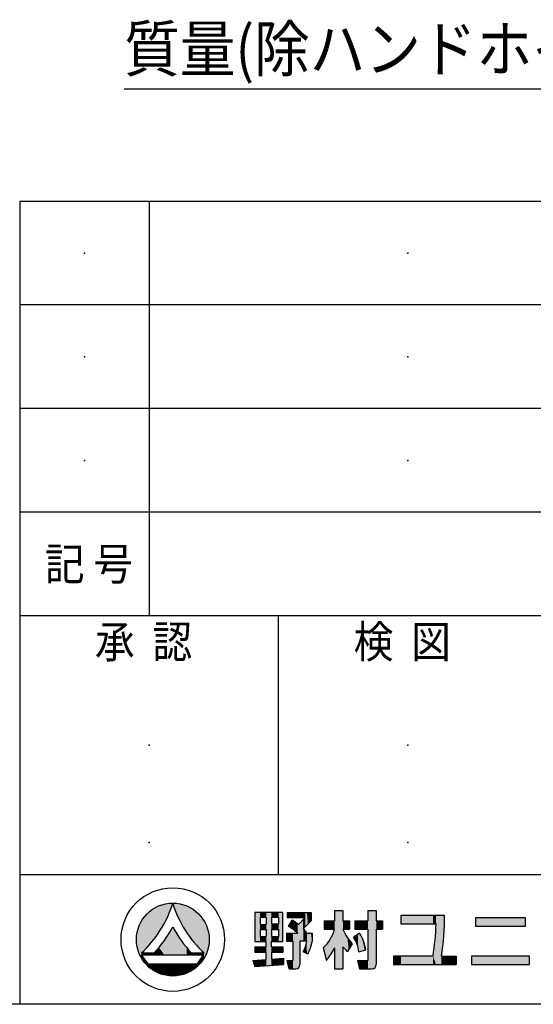
# Model space of a CAD drawing. Extents: x -828 to 392, y -21 to 819.
# Drawn here: x -168 to -49, y -6 to 222 of the extents above; entities that cross this region are included whole.
import ezdxf

# ---------------------------------------------------------------- set-up
doc = ezdxf.new("R2010")
doc.units = 0
doc.layers.get('0').update_dxf_attribs({"linetype": 'CONTINUOUS'})
doc.layers.add('1', color=7, linetype='CONTINUOUS')
doc.styles.add('CONVERTER_11', font='txt.shx', dxfattribs={"width": 0.9})

# ---------------------------------------------------------------- blocks, each defined once
blk = doc.blocks.new('*U24')
at = {"layer": '1', "color": 2, "linetype": 'CONTINUOUS'}
for points in [[(-20.781, 4.018), (-20.781, 4.661), (-16.923, 4.018)], [(-16.923, 4.018), (-20.781, 4.661), (-16.923, 4.661)]]:
    blk.add_solid(points, dxfattribs=at)
blk = doc.blocks.new('*U30')
at = {"layer": '1', "color": 2, "linetype": 'CONTINUOUS'}
for points in [[(-26.546, 4.179), (-26.546, 4.821), (-24.063, 4.179)], [(-24.063, 4.179), (-26.546, 4.821), (-24.063, 4.821)], [(-24.063, 4.179), (-24.063, 4.821), (-23.825, 4.179)], [(-23.825, 4.179), (-24.063, 4.821), (-23.825, 4.821)], [(-23.825, 1.045), (-23.825, 4.821), (-23.412, 1.045)], [(-23.412, 1.045), (-23.825, 4.821), (-23.412, 4.821)], [(-23.412, 1.688), (-23.412, 4.821), (-23.171, 4.821)], [(-23.825, 1.045), (-24.063, 1.688), (-23.825, 4.179)], [(-27.109, 1.045), (-27.109, 1.688), (-26.546, 1.045)], [(-26.546, 1.045), (-27.109, 1.688), (-26.546, 1.688)], [(-26.546, 1.045), (-26.546, 1.688), (-24.063, 1.045)], [(-24.063, 1.045), (-26.546, 1.688), (-24.063, 1.688)], [(-24.063, 1.045), (-24.063, 1.688), (-23.825, 1.045)], [(-23.412, 1.045), (-23.412, 1.688), (-23.171, 1.045)], [(-23.171, 1.045), (-23.412, 1.688), (-23.171, 1.688)], [(-23.171, 1.045), (-23.171, 1.688), (-22.287, 1.045)], [(-22.287, 1.045), (-23.171, 1.688), (-22.287, 1.688)]]:
    blk.add_solid(points, dxfattribs=at)
blk = doc.blocks.new('*U31')
at = {"layer": '1', "color": 2, "linetype": 'CONTINUOUS'}
for points in [[(-21.102, 1.045), (-21.102, 1.688), (-16.602, 1.045)], [(-16.602, 1.045), (-21.102, 1.688), (-16.602, 1.688)]]:
    blk.add_solid(points, dxfattribs=at)
blk = doc.blocks.new('*U32')
at = {"layer": '1', "color": 2, "linetype": 'CONTINUOUS'}
for points in [[(-31.669, 0.723), (-31.669, 5.223), (-31.026, 0.723)], [(-31.026, 0.723), (-31.669, 5.223), (-31.026, 5.223)], [(-32.472, 3.777), (-32.472, 4.42), (-32.312, 3.777)], [(-32.312, 3.777), (-32.472, 4.42), (-32.312, 4.42)], [(-32.312, 3.777), (-32.312, 4.42), (-32.174, 3.777)], [(-32.174, 3.777), (-32.312, 4.42), (-32.174, 4.42)], [(-32.174, 3.777), (-32.174, 4.42), (-31.961, 3.777)], [(-31.961, 3.777), (-32.174, 4.42), (-31.961, 4.42)], [(-31.961, 3.777), (-31.961, 4.42), (-31.876, 3.777)], [(-31.876, 3.777), (-31.961, 4.42), (-31.876, 4.42)], [(-31.876, 3.777), (-31.876, 4.42), (-31.669, 3.777)], [(-31.669, 3.777), (-31.876, 4.42), (-31.669, 4.42)], [(-31.026, 3.777), (-31.026, 4.42), (-30.838, 3.777)], [(-30.838, 3.777), (-31.026, 4.42), (-30.838, 4.42)], [(-30.838, 3.777), (-30.838, 4.42), (-30.682, 3.777)], [(-30.682, 3.777), (-30.838, 4.42), (-30.682, 4.42)], [(-30.682, 3.777), (-30.682, 4.42), (-30.596, 3.777)], [(-30.596, 3.777), (-30.682, 4.42), (-30.596, 4.42)], [(-30.596, 3.777), (-30.596, 4.42), (-30.526, 3.777)], [(-30.526, 3.777), (-30.596, 4.42), (-30.526, 4.42)], [(-31.961, 1.829), (-32.174, 2.757), (-31.961, 3.105)], [(-31.876, 1.976), (-31.961, 3.105), (-31.876, 3.245)], [(-31.961, 1.829), (-31.961, 3.105), (-31.876, 1.976)], [(-31.669, 2.33), (-31.876, 3.245), (-31.669, 3.777)], [(-31.876, 1.976), (-31.876, 3.245), (-31.669, 2.33)], [(-31.026, 2.408), (-31.026, 3.777), (-30.838, 2.21)], [(-30.838, 2.21), (-31.026, 3.777), (-30.838, 3.369)], [(-30.838, 2.21), (-30.838, 3.369), (-30.682, 2.045)], [(-30.682, 2.045), (-30.838, 3.369), (-30.682, 3.126)], [(-30.682, 2.045), (-30.682, 3.126), (-30.596, 2.183)], [(-30.596, 2.183), (-30.682, 3.126), (-30.596, 2.992)], [(-32.472, 2.009), (-32.553, 2.33), (-32.472, 2.421)], [(-32.312, 1.366), (-32.472, 2.421), (-32.312, 2.602)], [(-32.472, 2.009), (-32.472, 2.421), (-32.312, 1.366)], [(-32.174, 1.549), (-32.312, 2.602), (-32.174, 2.757)], [(-32.312, 1.366), (-32.312, 2.602), (-32.174, 1.549)], [(-32.174, 1.549), (-32.174, 2.757), (-31.961, 1.829)], [(-30.596, 2.183), (-30.596, 2.992), (-30.526, 2.295)], [(-30.526, 2.295), (-30.596, 2.992), (-30.526, 2.911)], [(-30.526, 2.295), (-30.526, 2.911), (-30.303, 2.652)]]:
    blk.add_solid(points, dxfattribs=at)
blk = doc.blocks.new('*U33')
at = {"layer": '1', "color": 2, "linetype": 'CONTINUOUS'}
for points in [[(-29.097, 0.723), (-29.097, 5.223), (-28.776, 0.723)], [(-28.776, 0.723), (-29.097, 5.223), (-28.776, 5.223)], [(-28.776, 0.723), (-28.776, 5.223), (-28.713, 0.729)], [(-28.713, 0.729), (-28.776, 5.223), (-28.713, 5.223)], [(-28.713, 0.729), (-28.713, 5.223), (-28.653, 0.748)], [(-28.653, 0.748), (-28.713, 5.223), (-28.653, 5.223)], [(-28.653, 0.748), (-28.653, 5.223), (-28.597, 0.777)], [(-28.597, 0.777), (-28.653, 5.223), (-28.597, 5.223)], [(-28.597, 0.777), (-28.597, 5.223), (-28.549, 0.817)], [(-28.549, 0.817), (-28.597, 5.223), (-28.549, 5.223)], [(-28.549, 0.817), (-28.549, 5.223), (-28.509, 0.866)], [(-28.509, 0.866), (-28.549, 5.223), (-28.509, 5.223)], [(-28.509, 0.866), (-28.509, 5.223), (-28.479, 0.922)], [(-28.479, 0.922), (-28.509, 5.223), (-28.479, 5.223)], [(-28.479, 0.922), (-28.479, 5.223), (-28.461, 0.982)], [(-28.461, 0.982), (-28.479, 5.223), (-28.461, 5.223)], [(-28.461, 0.982), (-28.461, 5.223), (-28.455, 1.045)], [(-28.455, 1.045), (-28.461, 5.223), (-28.455, 5.223)], [(-30.097, 3.777), (-30.097, 4.42), (-29.901, 3.777)], [(-29.901, 3.777), (-30.097, 4.42), (-29.901, 4.42)], [(-29.901, 3.777), (-29.901, 4.42), (-29.74, 3.777)], [(-29.74, 3.777), (-29.901, 4.42), (-29.74, 4.42)], [(-29.74, 3.777), (-29.74, 4.42), (-29.097, 3.777)], [(-29.097, 3.777), (-29.74, 4.42), (-29.097, 4.42)], [(-28.455, 3.777), (-28.455, 4.42), (-27.972, 3.777)], [(-27.972, 3.777), (-28.455, 4.42), (-27.972, 4.42)], [(-29.74, 0.723), (-29.901, 1.366), (-29.74, 1.366)], [(-29.74, 0.723), (-29.74, 1.366), (-29.097, 0.723)], [(-29.097, 0.723), (-29.74, 1.366), (-29.097, 1.366)]]:
    blk.add_solid(points, dxfattribs=at)
blk = doc.blocks.new('*U36')
at = {"layer": '1', "color": 2, "linetype": 'CONTINUOUS'}
for points in [[(-35.336, 4.663), (-35.336, 5.063), (-35.24, 4.663)], [(-35.24, 4.663), (-35.336, 5.063), (-35.24, 5.063)], [(-35.24, 4.663), (-35.24, 5.063), (-35.176, 4.663)], [(-35.176, 4.663), (-35.24, 5.063), (-35.176, 5.063)], [(-35.176, 4.663), (-35.176, 5.063), (-34.965, 4.663)], [(-34.965, 4.663), (-35.176, 5.063), (-34.965, 5.063)], [(-34.965, 4.663), (-34.965, 5.063), (-34.901, 4.663)], [(-34.901, 4.663), (-34.965, 5.063), (-34.901, 5.063)], [(-34.901, 4.663), (-34.901, 5.063), (-34.865, 4.663)], [(-34.865, 4.663), (-34.901, 5.063), (-34.865, 5.063)], [(-34.865, 4.663), (-34.865, 5.063), (-34.672, 4.663)], [(-34.672, 4.663), (-34.865, 5.063), (-34.672, 5.063)], [(-34.672, 4.663), (-34.672, 5.063), (-34.609, 4.663)], [(-34.609, 4.663), (-34.672, 5.063), (-34.609, 5.063)], [(-34.609, 4.663), (-34.609, 5.063), (-34.549, 4.663)], [(-34.549, 4.663), (-34.609, 5.063), (-34.549, 5.063)], [(-34.549, 4.663), (-34.549, 5.063), (-34.526, 4.663)], [(-34.526, 4.663), (-34.549, 5.063), (-34.526, 5.063)], [(-34.526, 4.663), (-34.526, 5.063), (-34.493, 4.663)], [(-34.493, 4.663), (-34.526, 5.063), (-34.493, 5.063)], [(-34.493, 4.663), (-34.493, 5.063), (-34.467, 4.663)], [(-34.467, 4.663), (-34.493, 5.063), (-34.467, 5.063)], [(-34.467, 4.663), (-34.467, 5.063), (-34.445, 4.663)], [(-34.445, 4.663), (-34.467, 5.063), (-34.445, 5.063)], [(-34.445, 4.663), (-34.445, 5.063), (-34.405, 4.663)], [(-34.405, 4.663), (-34.445, 5.063), (-34.405, 5.063)], [(-34.405, 4.663), (-34.405, 5.063), (-34.375, 4.663)], [(-34.375, 4.663), (-34.405, 5.063), (-34.375, 5.063)], [(-34.375, 4.663), (-34.375, 5.063), (-34.357, 4.663)], [(-34.357, 4.663), (-34.375, 5.063), (-34.357, 5.063)], [(-34.357, 4.663), (-34.357, 5.063), (-34.351, 4.663)], [(-34.351, 4.663), (-34.357, 5.063), (-34.351, 5.063)], [(-34.351, 4.663), (-34.351, 5.063), (-34.105, 4.663)], [(-34.105, 4.663), (-34.351, 5.063), (-34.105, 5.063)], [(-34.105, 4.663), (-34.105, 5.063), (-34.093, 4.663)], [(-34.093, 4.663), (-34.105, 5.063), (-34.093, 5.063)], [(-34.093, 4.663), (-34.093, 5.063), (-33.936, 4.663)], [(-33.936, 4.663), (-34.093, 5.063), (-33.936, 5.063)], [(-33.936, 3.981), (-34.093, 4.506), (-33.936, 4.663)], [(-33.936, 3.981), (-33.936, 5.063), (-33.922, 3.995)], [(-33.922, 3.995), (-33.936, 5.063), (-33.922, 5.063)], [(-33.922, 3.995), (-33.922, 5.063), (-33.903, 4.014)], [(-33.903, 4.014), (-33.922, 5.063), (-33.903, 5.063)], [(-33.903, 4.014), (-33.903, 5.063), (-33.834, 4.083)], [(-33.834, 4.083), (-33.903, 5.063), (-33.834, 5.063)], [(-33.834, 4.083), (-33.834, 5.063), (-33.815, 4.102)], [(-33.815, 4.102), (-33.834, 5.063), (-33.815, 5.063)], [(-33.815, 4.102), (-33.815, 5.063), (-33.738, 4.179)], [(-33.738, 4.179), (-33.815, 5.063), (-33.738, 5.063)], [(-33.738, 4.179), (-33.738, 5.063), (-33.539, 4.378)], [(-33.539, 4.378), (-33.738, 5.063), (-33.539, 5.063)], [(-33.539, 4.378), (-33.539, 5.063), (-33.497, 4.42)], [(-33.497, 4.42), (-33.539, 5.063), (-33.497, 5.063)], [(-35.176, 3.94), (-35.24, 3.981), (-35.176, 4.092)], [(-34.965, 3.806), (-35.176, 4.092), (-34.965, 4.457)], [(-35.176, 3.94), (-35.176, 4.092), (-34.965, 3.806)], [(-34.965, 3.806), (-34.965, 4.457), (-34.901, 3.765)], [(-34.901, 3.765), (-34.965, 4.457), (-34.901, 4.415)], [(-34.901, 3.765), (-34.901, 4.415), (-34.865, 3.742)], [(-34.865, 3.742), (-34.901, 4.415), (-34.865, 4.392)], [(-34.865, 3.742), (-34.865, 4.392), (-34.672, 3.579)], [(-34.672, 3.579), (-34.865, 4.392), (-34.672, 4.265)], [(-34.672, 3.579), (-34.672, 4.265), (-34.609, 3.526)], [(-34.609, 3.526), (-34.672, 4.265), (-34.609, 4.224)], [(-34.609, 3.526), (-34.609, 4.224), (-34.549, 3.475)], [(-34.549, 3.475), (-34.609, 4.224), (-34.549, 4.185)], [(-34.549, 3.475), (-34.549, 4.185), (-34.526, 3.455)], [(-34.526, 3.455), (-34.549, 4.185), (-34.526, 4.17)], [(-34.526, 0.76), (-34.526, 4.17), (-34.493, 0.777)], [(-34.493, 0.777), (-34.526, 4.17), (-34.493, 4.148)], [(-34.493, 0.777), (-34.493, 4.148), (-34.467, 0.799)], [(-34.467, 0.799), (-34.493, 4.148), (-34.467, 4.131)], [(-34.445, 0.817), (-34.467, 4.131), (-34.445, 4.154)], [(-34.467, 0.799), (-34.467, 4.131), (-34.445, 0.817)], [(-34.405, 0.866), (-34.445, 4.154), (-34.405, 4.194)], [(-34.445, 0.817), (-34.445, 4.154), (-34.405, 0.866)], [(-34.375, 0.922), (-34.405, 4.194), (-34.375, 4.223)], [(-34.405, 0.866), (-34.405, 4.194), (-34.375, 0.922)], [(-34.357, 0.982), (-34.375, 4.223), (-34.357, 4.242)], [(-34.375, 0.922), (-34.375, 4.223), (-34.357, 0.982)], [(-34.351, 1.045), (-34.357, 4.242), (-34.351, 4.248)], [(-34.357, 0.982), (-34.357, 4.242), (-34.351, 1.045)], [(-34.105, 2.855), (-34.351, 4.248), (-34.105, 4.494)], [(-34.351, 2.855), (-34.351, 4.248), (-34.105, 2.855)], [(-34.093, 3.824), (-34.105, 4.494), (-34.093, 4.506)], [(-34.105, 3.812), (-34.105, 4.494), (-34.093, 3.824)], [(-34.105, 2.855), (-34.105, 3.812), (-34.093, 2.855)], [(-34.093, 2.855), (-34.105, 3.812), (-34.093, 3.799)], [(-34.093, 3.824), (-34.093, 4.506), (-33.936, 3.981)], [(-35.386, 2.855), (-35.386, 3.455), (-35.336, 2.855)], [(-35.336, 2.855), (-35.386, 3.455), (-35.336, 3.455)], [(-35.336, 2.855), (-35.336, 3.455), (-35.24, 2.855)], [(-35.24, 2.855), (-35.336, 3.455), (-35.24, 3.455)], [(-35.24, 2.855), (-35.24, 3.455), (-35.176, 2.855)], [(-35.176, 2.855), (-35.24, 3.455), (-35.176, 3.455)], [(-35.176, 2.855), (-35.176, 3.455), (-34.965, 2.855)], [(-34.965, 2.855), (-35.176, 3.455), (-34.965, 3.455)], [(-34.965, 2.855), (-34.965, 3.455), (-34.901, 2.855)], [(-34.901, 2.855), (-34.965, 3.455), (-34.901, 3.455)], [(-34.901, 0.723), (-34.901, 3.455), (-34.865, 0.723)], [(-34.865, 0.723), (-34.901, 3.455), (-34.865, 3.455)], [(-34.865, 0.723), (-34.865, 3.455), (-34.672, 0.723)], [(-34.672, 0.723), (-34.865, 3.455), (-34.672, 3.455)], [(-34.672, 0.723), (-34.672, 3.455), (-34.609, 0.729)], [(-34.609, 0.729), (-34.672, 3.455), (-34.609, 3.455)], [(-34.609, 0.729), (-34.609, 3.455), (-34.549, 0.748)], [(-34.549, 0.748), (-34.609, 3.455), (-34.549, 3.455)], [(-34.549, 0.748), (-34.549, 3.455), (-34.526, 0.76)], [(-34.526, 0.76), (-34.549, 3.455), (-34.526, 3.455)], [(-34.093, 2.855), (-34.093, 3.799), (-33.936, 2.855)], [(-33.936, 2.855), (-34.093, 3.799), (-33.936, 3.625)], [(-33.936, 2.855), (-33.936, 3.625), (-33.922, 2.855)], [(-33.922, 2.855), (-33.936, 3.625), (-33.922, 3.609)], [(-33.922, 2.855), (-33.922, 3.609), (-33.903, 2.855)], [(-33.903, 2.855), (-33.922, 3.609), (-33.903, 3.588)], [(-33.903, 3.455), (-33.903, 3.588), (-33.834, 3.511)], [(-33.903, 2.855), (-33.903, 3.455), (-33.834, 2.855)], [(-33.834, 2.855), (-33.903, 3.455), (-33.834, 3.455)], [(-33.834, 2.855), (-33.834, 3.455), (-33.815, 2.855)], [(-33.815, 2.855), (-33.834, 3.455), (-33.815, 3.455)], [(-33.815, 1.888), (-33.815, 3.455), (-33.738, 1.848)], [(-33.738, 1.848), (-33.815, 3.455), (-33.738, 3.455)], [(-33.738, 1.848), (-33.738, 3.455), (-33.539, 2.318)], [(-33.539, 2.318), (-33.738, 3.455), (-33.539, 3.455)], [(-33.539, 2.318), (-33.539, 3.455), (-33.497, 2.487)], [(-33.497, 2.487), (-33.539, 3.455), (-33.497, 3.455)], [(-33.497, 2.487), (-33.497, 3.455), (-33.417, 2.813)], [(-33.417, 2.813), (-33.497, 3.455), (-33.417, 3.455)], [(-33.936, 1.951), (-34.093, 2.033), (-33.936, 2.401)], [(-33.922, 1.944), (-33.936, 2.401), (-33.922, 2.434)], [(-33.936, 1.951), (-33.936, 2.401), (-33.922, 1.944)], [(-33.903, 1.934), (-33.922, 2.434), (-33.903, 2.51)], [(-33.922, 1.944), (-33.922, 2.434), (-33.903, 1.934)], [(-33.834, 1.898), (-33.903, 2.51), (-33.834, 2.781)], [(-33.903, 1.934), (-33.903, 2.51), (-33.834, 1.898)], [(-33.815, 1.888), (-33.834, 2.781), (-33.815, 2.855)], [(-33.834, 1.898), (-33.834, 2.781), (-33.815, 1.888)], [(-35.24, 0.98), (-35.336, 1.366), (-35.24, 1.366)], [(-35.24, 0.98), (-35.24, 1.366), (-35.176, 0.723)], [(-35.176, 0.723), (-35.24, 1.366), (-35.176, 1.366)], [(-35.176, 0.723), (-35.176, 1.366), (-34.965, 0.723)], [(-34.965, 0.723), (-35.176, 1.366), (-34.965, 1.366)], [(-34.965, 0.723), (-34.965, 1.366), (-34.901, 0.723)], [(-34.901, 0.723), (-34.965, 1.366), (-34.901, 1.366)]]:
    blk.add_solid(points, dxfattribs=at)
blk = doc.blocks.new('*U40')
at = {"layer": '1', "color": 2, "linetype": 'CONTINUOUS'}
for points in [[(-30.009, 2.802), (-30.202, 3.157), (-30.009, 3.281)], [(-29.872, 2.422), (-30.009, 3.281), (-29.872, 3.37)], [(-30.009, 2.802), (-30.009, 3.281), (-29.872, 2.422)], [(-29.794, 2.026), (-29.872, 3.37), (-29.794, 3.421)], [(-29.872, 2.422), (-29.872, 3.37), (-29.794, 2.026)], [(-29.74, 2.04), (-29.794, 3.421), (-29.74, 3.455)], [(-29.794, 2.026), (-29.794, 3.421), (-29.74, 2.04)], [(-29.74, 2.04), (-29.74, 3.455), (-29.518, 2.1)], [(-29.518, 2.1), (-29.74, 3.455), (-29.518, 3.051)], [(-29.518, 2.1), (-29.518, 3.051), (-29.357, 2.143)], [(-29.357, 2.143), (-29.518, 3.051), (-29.357, 2.62)], [(-29.357, 2.143), (-29.357, 2.62), (-29.258, 2.17)]]:
    blk.add_solid(points, dxfattribs=at)
blk = doc.blocks.new('*U42')
at = {"layer": '1', "color": 2, "linetype": 'CONTINUOUS'}
for points in [[(-37.836, 2.813), (-37.836, 5.063), (-37.436, 2.813)], [(-37.436, 2.813), (-37.836, 5.063), (-37.436, 5.063)], [(-37.436, 4.663), (-37.436, 5.063), (-36.961, 4.663)], [(-36.961, 4.663), (-37.436, 5.063), (-36.961, 5.063)], [(-36.961, 0.946), (-36.961, 5.063), (-36.561, 0.975)], [(-36.561, 0.975), (-36.961, 5.063), (-36.561, 5.063)], [(-36.561, 4.663), (-36.561, 5.063), (-35.986, 4.663)], [(-35.986, 4.663), (-36.561, 5.063), (-35.986, 5.063)], [(-35.986, 2.813), (-35.986, 5.063), (-35.686, 2.813)], [(-35.686, 2.813), (-35.986, 5.063), (-35.686, 5.063)], [(-37.436, 3.738), (-37.436, 4.138), (-36.961, 3.738)], [(-36.961, 3.738), (-37.436, 4.138), (-36.961, 4.138)], [(-36.561, 3.738), (-36.561, 4.179), (-35.986, 3.738)], [(-35.986, 3.738), (-36.561, 4.179), (-35.986, 4.179)], [(-37.436, 2.813), (-37.436, 3.213), (-36.961, 2.813)], [(-36.961, 2.813), (-37.436, 3.213), (-36.961, 3.213)], [(-36.561, 2.813), (-36.561, 3.213), (-35.986, 2.813)], [(-35.986, 2.813), (-36.561, 3.213), (-35.986, 3.213)], [(-37.836, 2.009), (-37.836, 2.409), (-37.436, 2.009)], [(-37.436, 2.009), (-37.836, 2.409), (-37.436, 2.409)], [(-37.436, 2.009), (-37.436, 2.409), (-36.961, 2.009)], [(-36.961, 2.009), (-37.436, 2.409), (-36.961, 2.409)], [(-36.561, 2.009), (-36.561, 2.409), (-35.986, 2.009)], [(-35.986, 2.009), (-36.561, 2.409), (-35.986, 2.409)], [(-35.986, 2.009), (-35.986, 2.409), (-35.686, 2.009)], [(-35.686, 2.009), (-35.986, 2.409), (-35.686, 2.409)], [(-35.686, 1.038), (-35.986, 1.499), (-35.686, 1.521)], [(-35.636, 1.041), (-35.686, 1.521), (-35.636, 1.524)], [(-35.686, 1.038), (-35.686, 1.521), (-35.636, 1.041)], [(-37.836, 0.884), (-37.997, 1.356), (-37.836, 1.367)], [(-37.436, 0.913), (-37.836, 1.367), (-37.436, 1.396)], [(-37.836, 0.884), (-37.836, 1.367), (-37.436, 0.913)], [(-36.961, 0.946), (-37.436, 1.396), (-36.961, 1.43)], [(-37.436, 0.913), (-37.436, 1.396), (-36.961, 0.946)], [(-35.986, 1.016), (-36.561, 1.458), (-35.986, 1.499)], [(-36.561, 0.975), (-36.561, 1.458), (-35.986, 1.016)], [(-35.986, 1.016), (-35.986, 1.499), (-35.686, 1.038)]]:
    blk.add_solid(points, dxfattribs=at)
blk = doc.blocks.new('*U43')
at = {"layer": '1', "color": 2, "linetype": 'CONTINUOUS'}
for points in [[(-45.615, 3.025), (-45.746, 5.314), (-45.615, 5.384)], [(-45.581, 3.063), (-45.615, 5.384), (-45.581, 5.402)], [(-45.615, 3.025), (-45.615, 5.384), (-45.581, 3.063)], [(-45.259, 3.57), (-45.581, 5.402), (-45.259, 5.574)], [(-45.581, 3.063), (-45.581, 5.402), (-45.259, 3.57)], [(-44.833, 4.242), (-45.259, 5.574), (-44.833, 5.703)], [(-45.259, 3.57), (-45.259, 5.574), (-44.833, 4.242)], [(-44.765, 4.348), (-44.833, 5.703), (-44.765, 5.724)], [(-44.833, 4.242), (-44.833, 5.703), (-44.765, 4.348)], [(-44.731, 4.43), (-44.765, 5.724), (-44.731, 5.734)], [(-44.765, 4.348), (-44.765, 5.724), (-44.731, 4.43)], [(-44.182, 5.755), (-44.731, 5.734), (-44.182, 5.788)], [(-44.731, 4.43), (-44.731, 5.734), (-44.182, 5.755)], [(-44.182, 5.755), (-44.182, 5.788), (-43.633, 4.43)], [(-43.633, 4.43), (-44.182, 5.788), (-43.633, 5.734)], [(-43.633, 4.43), (-43.633, 5.734), (-43.599, 4.348)], [(-43.599, 4.348), (-43.633, 5.734), (-43.599, 5.724)], [(-43.599, 4.348), (-43.599, 5.724), (-43.531, 4.242)], [(-43.531, 4.242), (-43.599, 5.724), (-43.531, 5.703)], [(-43.531, 4.242), (-43.531, 5.703), (-43.105, 3.57)], [(-43.105, 3.57), (-43.531, 5.703), (-43.105, 5.574)], [(-43.105, 3.57), (-43.105, 5.574), (-42.784, 3.063)], [(-42.784, 3.063), (-43.105, 5.574), (-42.784, 5.402)], [(-42.784, 3.063), (-42.784, 5.402), (-42.749, 3.025)], [(-42.749, 3.025), (-42.784, 5.402), (-42.749, 5.384)], [(-42.749, 3.025), (-42.749, 5.384), (-42.618, 2.881)], [(-42.618, 2.881), (-42.749, 5.384), (-42.618, 5.314)], [(-46.173, 2.412), (-46.523, 4.537), (-46.173, 4.964)], [(-46.085, 2.508), (-46.173, 4.964), (-46.085, 5.036)], [(-46.173, 2.412), (-46.173, 4.964), (-46.085, 2.508)], [(-45.746, 2.881), (-46.085, 5.036), (-45.746, 5.314)], [(-46.085, 2.508), (-46.085, 5.036), (-45.746, 2.881)], [(-45.746, 2.881), (-45.746, 5.314), (-45.615, 3.025)], [(-42.618, 2.881), (-42.618, 5.314), (-42.28, 2.508)], [(-42.28, 2.508), (-42.618, 5.314), (-42.28, 5.036)], [(-42.28, 2.508), (-42.28, 5.036), (-42.192, 2.412)], [(-42.192, 2.412), (-42.28, 5.036), (-42.192, 4.964)], [(-42.192, 2.412), (-42.192, 4.964), (-41.842, 2.026)], [(-41.842, 2.026), (-42.192, 4.964), (-41.842, 4.537)], [(-46.783, 1.896), (-46.943, 3.522), (-46.783, 4.05)], [(-46.604, 1.562), (-46.783, 4.05), (-46.604, 4.384)], [(-46.783, 1.896), (-46.783, 4.05), (-46.604, 1.562)], [(-46.523, 2.026), (-46.604, 4.384), (-46.523, 4.537)], [(-46.604, 1.936), (-46.604, 4.384), (-46.523, 2.026)], [(-46.523, 2.026), (-46.523, 4.537), (-46.173, 2.412)], [(-44.182, 1.786), (-44.731, 3.063), (-44.182, 3.953)], [(-44.182, 1.786), (-44.182, 3.953), (-43.633, 1.786)], [(-43.633, 1.786), (-44.182, 3.953), (-43.633, 3.063)], [(-41.842, 2.026), (-41.842, 4.537), (-41.813, 1.995)], [(-41.813, 1.995), (-41.842, 4.537), (-41.813, 4.483)], [(-41.813, 1.995), (-41.813, 4.483), (-41.76, 1.936)], [(-41.76, 1.936), (-41.813, 4.483), (-41.76, 4.384)], [(-41.76, 1.562), (-41.76, 4.384), (-41.582, 1.896)], [(-41.582, 1.896), (-41.76, 4.384), (-41.582, 4.05)], [(-41.582, 1.896), (-41.582, 4.05), (-41.421, 2.424)], [(-41.421, 2.424), (-41.582, 4.05), (-41.421, 3.522)], [(-46.943, 2.424), (-46.997, 2.973), (-46.943, 3.522)], [(-46.943, 2.424), (-46.943, 3.522), (-46.783, 1.896)], [(-44.731, 1.786), (-44.765, 3.008), (-44.731, 3.063)], [(-44.731, 1.786), (-44.731, 3.063), (-44.182, 1.786)], [(-43.633, 1.786), (-43.633, 3.063), (-43.599, 1.786)], [(-43.599, 1.786), (-43.633, 3.063), (-43.599, 3.008)], [(-41.421, 2.424), (-41.421, 3.522), (-41.367, 2.973)], [(-45.259, 1.786), (-45.581, 1.978), (-45.259, 2.374)], [(-44.833, 1.786), (-45.259, 2.374), (-44.833, 2.898)], [(-45.259, 1.786), (-45.259, 2.374), (-44.833, 1.786)], [(-44.765, 1.786), (-44.833, 2.898), (-44.765, 3.008)], [(-44.833, 1.786), (-44.833, 2.898), (-44.765, 1.786)], [(-44.765, 1.786), (-44.765, 3.008), (-44.731, 1.786)], [(-43.599, 1.786), (-43.599, 3.008), (-43.531, 1.786)], [(-43.531, 1.786), (-43.599, 3.008), (-43.531, 2.898)], [(-43.531, 1.786), (-43.531, 2.898), (-43.105, 1.786)], [(-43.105, 1.786), (-43.531, 2.898), (-43.105, 2.374)], [(-43.105, 1.786), (-43.105, 2.374), (-42.784, 1.786)], [(-42.784, 1.786), (-43.105, 2.374), (-42.784, 1.978)], [(-46.604, 1.786), (-46.604, 1.936), (-46.523, 1.786)], [(-46.523, 1.786), (-46.604, 1.936), (-46.523, 1.936)], [(-46.604, 1.562), (-46.604, 1.786), (-46.523, 1.409)], [(-46.523, 1.409), (-46.604, 1.786), (-46.523, 1.676)], [(-46.523, 1.786), (-46.523, 1.936), (-46.173, 1.786)], [(-46.173, 1.786), (-46.523, 1.936), (-46.173, 1.936)], [(-46.523, 1.409), (-46.523, 1.676), (-46.173, 0.983)], [(-46.173, 0.983), (-46.523, 1.676), (-46.173, 1.205)], [(-46.173, 1.786), (-46.173, 1.936), (-46.085, 1.786)], [(-46.085, 1.786), (-46.173, 1.936), (-46.085, 1.936)], [(-46.085, 1.786), (-46.085, 1.936), (-45.746, 1.786)], [(-45.746, 1.786), (-46.085, 1.936), (-45.746, 1.936)], [(-45.746, 1.786), (-45.746, 1.936), (-45.615, 1.786)], [(-45.615, 1.786), (-45.746, 1.936), (-45.615, 1.936)], [(-45.581, 1.786), (-45.615, 1.936), (-45.581, 1.978)], [(-45.615, 1.786), (-45.615, 1.936), (-45.581, 1.786)], [(-45.581, 1.786), (-45.581, 1.978), (-45.259, 1.786)], [(-42.784, 1.786), (-42.784, 1.978), (-42.749, 1.786)], [(-42.749, 1.786), (-42.784, 1.978), (-42.749, 1.936)], [(-42.749, 1.786), (-42.749, 1.936), (-42.618, 1.786)], [(-42.618, 1.786), (-42.749, 1.936), (-42.618, 1.936)], [(-42.618, 1.786), (-42.618, 1.936), (-42.28, 1.786)], [(-42.28, 1.786), (-42.618, 1.936), (-42.28, 1.936)], [(-42.28, 1.786), (-42.28, 1.936), (-42.192, 1.786)], [(-42.192, 1.786), (-42.28, 1.936), (-42.192, 1.936)], [(-42.192, 1.786), (-42.192, 1.936), (-41.842, 1.786)], [(-41.842, 1.786), (-42.192, 1.936), (-41.842, 1.936)], [(-41.842, 1.409), (-42.192, 1.218), (-41.842, 1.743)], [(-41.842, 1.786), (-41.842, 1.936), (-41.813, 1.786)], [(-41.813, 1.786), (-41.842, 1.936), (-41.813, 1.936)], [(-41.813, 1.463), (-41.842, 1.743), (-41.813, 1.786)], [(-41.842, 1.409), (-41.842, 1.743), (-41.813, 1.463)], [(-41.813, 1.463), (-41.813, 1.936), (-41.76, 1.562)], [(-41.76, 1.562), (-41.813, 1.936), (-41.76, 1.936)], [(-46.173, 0.983), (-46.173, 1.205), (-46.085, 0.911)], [(-46.085, 0.911), (-46.173, 1.205), (-46.085, 1.086)], [(-46.085, 0.911), (-46.085, 1.086), (-45.746, 0.633)], [(-45.746, 0.633), (-46.085, 1.086), (-45.746, 1.086)], [(-45.746, 0.633), (-45.746, 1.086), (-45.615, 0.563)], [(-45.615, 0.563), (-45.746, 1.086), (-45.615, 1.086)], [(-45.615, 0.563), (-45.615, 1.086), (-45.581, 0.545)], [(-45.581, 0.545), (-45.615, 1.086), (-45.581, 1.086)], [(-45.581, 0.545), (-45.581, 1.086), (-45.259, 0.373)], [(-45.259, 0.373), (-45.581, 1.086), (-45.259, 1.086)], [(-45.259, 0.373), (-45.259, 1.086), (-44.833, 0.243)], [(-44.833, 0.243), (-45.259, 1.086), (-44.833, 1.086)], [(-44.833, 0.243), (-44.833, 1.086), (-44.765, 0.223)], [(-44.765, 0.223), (-44.833, 1.086), (-44.765, 1.086)], [(-44.765, 0.223), (-44.765, 1.086), (-44.731, 0.213)], [(-44.731, 0.213), (-44.765, 1.086), (-44.731, 1.086)], [(-44.731, 0.213), (-44.731, 1.086), (-44.182, 0.158)], [(-44.182, 0.158), (-44.731, 1.086), (-44.182, 1.086)], [(-44.182, 0.158), (-44.182, 1.086), (-43.633, 0.213)], [(-43.633, 0.213), (-44.182, 1.086), (-43.633, 1.086)], [(-43.633, 0.213), (-43.633, 1.086), (-43.599, 0.223)], [(-43.599, 0.223), (-43.633, 1.086), (-43.599, 1.086)], [(-43.599, 0.223), (-43.599, 1.086), (-43.531, 0.243)], [(-43.531, 0.243), (-43.599, 1.086), (-43.531, 1.086)], [(-43.531, 0.243), (-43.531, 1.086), (-43.105, 0.373)], [(-43.105, 0.373), (-43.531, 1.086), (-43.105, 1.086)], [(-43.105, 0.373), (-43.105, 1.086), (-42.784, 0.545)], [(-42.784, 0.545), (-43.105, 1.086), (-42.784, 1.086)], [(-42.784, 0.545), (-42.784, 1.086), (-42.749, 0.563)], [(-42.749, 0.563), (-42.784, 1.086), (-42.749, 1.086)], [(-42.749, 0.563), (-42.749, 1.086), (-42.618, 0.633)], [(-42.618, 0.633), (-42.749, 1.086), (-42.618, 1.086)], [(-42.618, 0.633), (-42.618, 1.086), (-42.28, 0.911)], [(-42.28, 0.911), (-42.618, 1.086), (-42.28, 1.086)], [(-42.192, 0.983), (-42.28, 1.086), (-42.192, 1.218)], [(-42.28, 0.911), (-42.28, 1.086), (-42.192, 0.983)], [(-42.192, 0.983), (-42.192, 1.218), (-41.842, 1.409)]]:
    blk.add_solid(points, dxfattribs=at)
blk = doc.blocks.new('ZUWAKU_UNISON_A3_図枠Ａ３', base_point=(-276.019, -2.027))
at = {"layer": '1', "color": 2, "linetype": 'CONTINUOUS'}
for p, q in [((123.981, 59.973), (-56.019, 59.973)), ((-46.019, 59.973), (-46.019, 27.973)), ((123.981, 51.973), (-56.019, 51.973)), ((23.981, 43.973), (-56.019, 43.973)), ((-36.019, 7.973), (-36.019, 27.973)), ((-37.836, 5.063), (-37.836, 2.813)), ((-35.686, 5.063), (-37.836, 5.063)), ((-36.961, 4.663), (-37.436, 4.663)), ((-37.436, 4.663), (-37.436, 4.138)), ((-36.961, 4.663), (-36.961, 4.138)), ((-36.561, 4.663), (-36.561, 4.179)), ((-35.986, 4.663), (-36.561, 4.663)), ((-35.986, 4.179), (-35.986, 4.663)), ((-35.686, 2.813), (-35.686, 5.063)), ((-35.336, 5.063), (-33.497, 5.063)), ((-35.336, 5.063), (-35.336, 4.663)), ((-35.336, 4.663), (-33.936, 4.663)), ((-33.936, 4.663), (-34.467, 4.131)), ((-33.497, 5.063), (-33.497, 4.42)), ((-31.669, 5.223), (-31.026, 5.223)), ((-31.669, 5.223), (-31.669, 4.42)), ((-31.026, 5.223), (-31.026, 4.42)), ((-29.097, 5.223), (-28.455, 5.223)), ((-29.097, 5.223), (-29.097, 4.42)), ((-28.455, 5.223), (-28.455, 4.42)), ((-23.171, 4.821), (-26.546, 4.821)), ((-26.546, 4.821), (-26.546, 4.179)), ((-20.781, 4.661), (-20.781, 4.018)), ((-16.923, 4.661), (-20.781, 4.661)), ((-16.923, 4.018), (-16.923, 4.661)), ((-37.436, 4.138), (-36.961, 4.138)), ((-36.561, 4.179), (-35.986, 4.179)), ((-35.24, 3.981), (-34.965, 4.457)), ((-34.105, 3.812), (-33.497, 4.42)), ((-32.472, 4.42), (-31.669, 4.42)), ((-32.472, 4.42), (-32.472, 3.777)), ((-31.026, 4.42), (-30.526, 4.42)), ((-30.526, 4.42), (-30.526, 3.777)), ((-30.097, 4.42), (-30.097, 3.777)), ((-30.097, 4.42), (-29.097, 4.42)), ((-28.455, 4.42), (-27.972, 4.42)), ((-27.972, 4.42), (-27.972, 3.777)), ((-26.546, 4.179), (-23.825, 4.179)), ((-20.781, 4.018), (-16.923, 4.018)), ((-37.436, 3.738), (-37.436, 3.213)), ((-37.436, 3.738), (-36.961, 3.738)), ((-37.436, 3.213), (-36.961, 3.213)), ((-36.961, 3.738), (-36.961, 3.213)), ((-36.561, 3.738), (-36.561, 3.213)), ((-36.561, 3.738), (-35.986, 3.738)), ((-36.561, 3.213), (-35.986, 3.213)), ((-35.986, 3.213), (-35.986, 3.738)), ((-35.386, 3.455), (-35.386, 2.855)), ((-35.386, 3.455), (-34.526, 3.455)), ((-33.834, 3.511), (-33.903, 3.455)), ((-33.903, 3.455), (-33.417, 3.455)), ((-33.417, 3.455), (-33.417, 2.813)), ((-32.472, 3.777), (-31.669, 3.777)), ((-31.026, 3.777), (-30.526, 3.777)), ((-29.74, 3.455), (-30.202, 3.157)), ((-30.097, 3.777), (-29.097, 3.777)), ((-29.097, 3.777), (-29.097, 1.366)), ((-28.455, 3.777), (-28.455, 1.045)), ((-28.455, 3.777), (-27.972, 3.777)), ((-37.836, 2.813), (-36.961, 2.813)), ((-37.836, 2.409), (-37.836, 2.009)), ((-37.836, 2.409), (-36.961, 2.409)), ((-36.961, 2.409), (-36.961, 2.813)), ((-36.561, 2.813), (-35.686, 2.813)), ((-36.561, 2.409), (-36.561, 2.813)), ((-36.561, 2.409), (-35.686, 2.409)), ((-35.686, 2.409), (-35.686, 2.009)), ((-35.386, 2.855), (-34.901, 2.855)), ((-34.901, 2.855), (-34.901, 1.366)), ((-33.815, 2.855), (-34.351, 2.855)), ((-34.351, 2.855), (-34.351, 1.045)), ((-32.553, 2.33), (-32.312, 1.366)), ((-31.669, 2.33), (-31.669, 0.723)), ((-31.026, 2.408), (-31.026, 0.723)), ((-30.303, 2.652), (-30.682, 2.045)), ((-46.604, 1.936), (-45.615, 1.936)), ((-46.085, 1.086), (-46.604, 1.786)), ((-46.604, 1.786), (-41.813, 1.786)), ((-42.749, 1.936), (-41.76, 1.936)), ((-42.28, 1.086), (-41.813, 1.786)), ((-37.836, 2.009), (-36.961, 2.009)), ((-36.961, 1.43), (-36.961, 2.009)), ((-36.561, 2.009), (-36.561, 1.458)), ((-36.561, 2.009), (-35.686, 2.009)), ((-36.561, 1.458), (-35.636, 1.524)), ((-35.636, 1.524), (-35.636, 1.041)), ((-33.738, 1.848), (-34.093, 2.033)), ((-29.794, 2.026), (-29.258, 2.17)), ((-24.063, 1.688), (-27.109, 1.688)), ((-27.109, 1.688), (-27.109, 1.045)), ((-23.412, 1.688), (-22.287, 1.688)), ((-22.287, 1.688), (-22.287, 1.045)), ((-21.102, 1.688), (-21.102, 1.045)), ((-16.602, 1.688), (-21.102, 1.688)), ((-16.602, 1.045), (-16.602, 1.688)), ((-46.085, 1.086), (-42.28, 1.086)), ((-37.997, 1.356), (-36.961, 1.43)), ((-37.997, 1.356), (-37.836, 0.884)), ((-37.836, 0.884), (-35.636, 1.041)), ((-35.336, 1.366), (-34.901, 1.366)), ((-35.176, 0.723), (-35.336, 1.366)), ((-29.901, 1.366), (-29.097, 1.366)), ((-29.901, 1.366), (-29.74, 0.723)), ((-27.109, 1.045), (-22.287, 1.045)), ((-21.102, 1.045), (-16.602, 1.045)), ((-35.176, 0.723), (-34.672, 0.723)), ((-31.669, 0.723), (-31.026, 0.723)), ((-29.74, 0.723), (-28.776, 0.723))]:
    blk.add_line(p, q, dxfattribs=at)
at = {"layer": '1', "color": 7, "linetype": 'CONTINUOUS'}
for p, q in [((-56.019, 59.973), (-56.019, -2.027)), ((23.981, 35.973), (-56.019, 35.973)), ((123.981, 27.973), (-56.019, 27.973)), ((123.981, 7.973), (-56.019, 7.973))]:
    blk.add_line(p, q, dxfattribs=at)
at = {"layer": '1', "color": 5, "linetype": 'CONTINUOUS'}
blk.add_line((123.981, -2.027), (-266.019, -2.027), dxfattribs=at)
at = {"layer": '1', "color": 2, "linetype": 'CONTINUOUS'}
for radius in [4, 2.815]:
    blk.add_circle((-44.182, 2.973), radius, dxfattribs=at)
for centre, radius, start, end in [((-52.622, 8.431), 8.854, 312.81503, 342.40559), ((-35.743, 8.431), 8.854, 197.59441, 227.18497), ((-44.064, 4.853), 20.893, 351.28671, 359.91462), ((-52.622, 8.431), 9.554, 317.17171, 332.05242), ((-35.743, 8.431), 9.554, 207.94758, 222.82829), ((-36.801, 1.114), 3.264, 45.83013, 61.43184), ((-36.801, 1.114), 3.814, 52.28157, 61.22535), ((-36.801, 1.114), 3.814, 38.93474, 45.01954), ((-44.064, 4.853), 20.25, 351.00784, 358.09264), ((-34.756, 4.67), 3.214, 313.28144, 343.85943), ((-28.02, 4.914), 3.214, 200.72762, 224.74283), ((-32.439, 1.71), 2.664, 6.81479, 32.88946), ((-32.439, 1.71), 3.214, 8.22263, 32.88946), ((-36.588, 3.334), 2.814, 332.46762, 350.20739), ((-36.588, 3.334), 3.214, 332.46762, 350.66249), ((-35.973, 4.503), 4.821, 319.40715, 333.21271), ((-28.02, 4.914), 3.914, 219.82389, 227.1447), ((-34.672, 1.045), 0.321, 270, 0), ((-28.776, 1.045), 0.321, 270, 0)]:
    blk.add_arc(centre, radius, start, end, dxfattribs=at)
at = {"layer": '1', "color": 4}
for p in [(-51.019, 55.973), (-26.019, 55.973), (-51.019, 47.973), (-26.019, 47.973), (-51.019, 39.973), (-26.019, 39.973), (-46.019, 17.973), (-26.019, 17.973), (-46.019, 10.473), (-26.019, 10.473)]:
    blk.add_point(p, dxfattribs=at)
at = {"layer": '1', "color": 2, "linetype": 'CONTINUOUS'}
for name in ['*U43', '*U42', '*U36', '*U32', '*U33', '*U30', '*U24', '*U40', '*U31']:
    blk.add_blockref(name, (0, 0), dxfattribs=at)
at = {"layer": '1', "color": 2, "linetype": 'CONTINUOUS', "style": 'CONVERTER_11', "width": 0.9}
for s, p in [('記 号', (-54.073, 30.723)), ('承  認', (-50.198, 24.723)), ('検  図', (-30.198, 24.723))]:
    blk.add_text(s, height=2.5, dxfattribs=at).set_placement(p)

msp = doc.modelspace()

# ---------------------------------------------------------------- linework, layer by layer
at = {"layer": '1', "color": 2, "linetype": 'CONTINUOUS'}
msp.add_line((-143.823, 205.997), (10.177, 205.997), dxfattribs=at)

# ---------------------------------------------------------------- block references
at = {"xscale": 3, "yscale": 3, "zscale": 3}
msp.add_blockref('ZUWAKU_UNISON_A3_図枠Ａ３', (-828.058, -6.08), dxfattribs=at)

# ---------------------------------------------------------------- texts
at = {"layer": '1', "color": 2, "style": 'CONVERTER_11', "width": 0.9}
msp.add_text('質量(除ハンドホイール):25kg', height=10.5, dxfattribs=at).set_placement((-143.823, 209.997))

doc.saveas('drawing.dxf')
